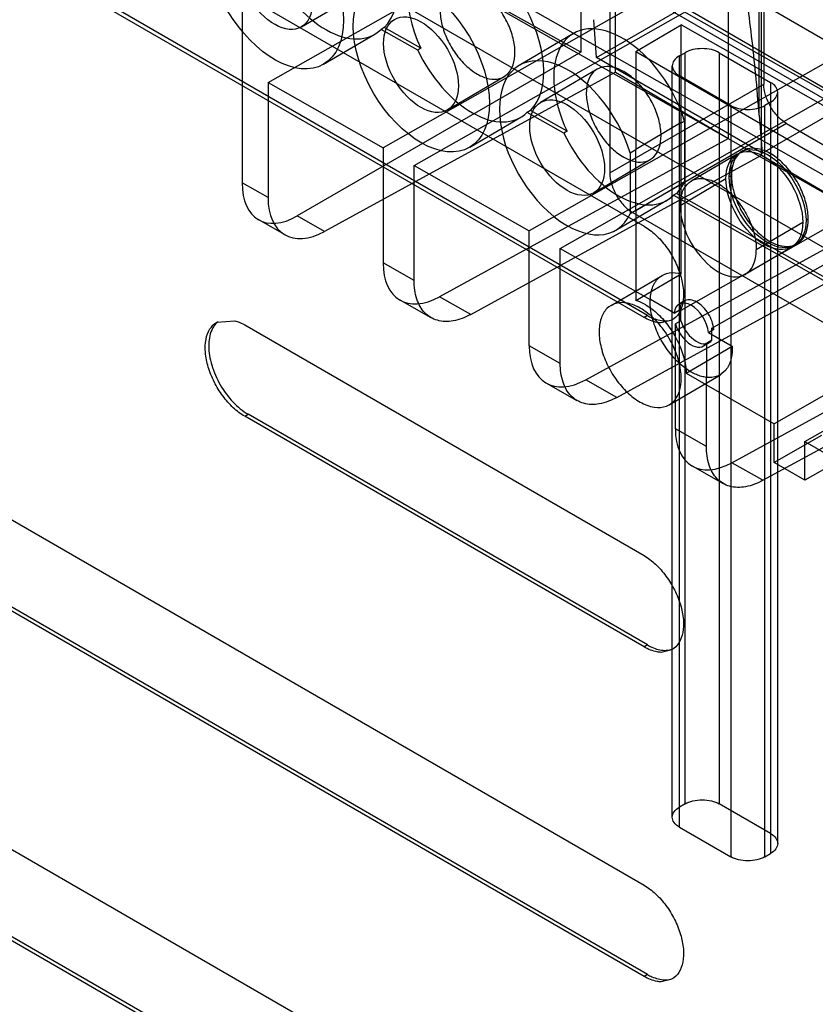
# Model space of a CAD drawing. Units: millimetres. Extents: x 60 to 337, y 43 to 512.
# Drawn here: x 130 to 180, y 131 to 192 of the extents above; entities that cross this region are included whole.
import ezdxf

# ---------------------------------------------------------------- set-up
doc = ezdxf.new("R2010")
doc.units = ezdxf.units.MM
doc.header["$LTSCALE"] = 36.045028
doc.layers.get('0').update_dxf_attribs({"linetype": 'CONTINUOUS'})

msp = doc.modelspace()

# ---------------------------------------------------------------- linework, layer by layer
at = {"color": 7, "linetype": 'Continuous'}
for p, q in [((84.33, 228.296), (169.183, 179.307)), ((169.183, 173.65), (84.33, 222.639)), ((169.395, 173.773), (84.542, 222.762)), ((130.555, 215.926), (234.19, 157.128)), ((225.752, 151.739), (121.807, 211.75)), ((165.26, 208.505), (165.26, 190.091)), ((176.322, 186.176), (176.322, 205.361)), ((145.876, 188.203), (167.412, 200.422)), ((260.428, 140.962), (157.681, 200.264)), ((167.412, 188.849), (167.412, 200.422)), ((152.347, 198.339), (255.983, 139.541)), ((176.607, 198.726), (176.607, 188.112)), ((255.983, 138.442), (152.347, 197.239)), ((165.26, 190.091), (153.031, 196.911)), ((144.269, 196.384), (144.269, 181.983)), ((174.421, 196.304), (153.009, 184.156)), ((174.421, 184.734), (174.421, 196.304)), ((154.934, 183.064), (176.47, 195.282)), ((176.47, 183.71), (176.47, 195.282)), ((147.948, 191.649), (151.452, 193.708)), ((166.246, 189.745), (171.658, 192.87)), ((167.061, 193.215), (167.061, 182.601)), ((181.911, 186.95), (171.658, 192.87)), ((176.396, 193.135), (186.716, 187.177)), ((153.083, 191.613), (152.884, 191.496)), ((155.354, 190.324), (153.083, 191.613)), ((166.246, 189.745), (166.069, 192.096)), ((168.665, 190.121), (171.483, 191.777)), ((199.94, 175.632), (171.483, 191.777)), ((171.488, 185.72), (171.483, 191.777)), ((149.324, 189.334), (152.49, 191.194)), ((155.156, 190.208), (152.884, 191.496)), ((164.807, 191.241), (161.442, 189.264)), ((183.479, 191.164), (162.068, 179.017)), ((155.354, 190.324), (155.156, 190.208)), ((165.26, 190.091), (147.682, 179.941)), ((163.993, 177.925), (185.528, 190.143)), ((176.499, 183.826), (166.246, 189.745)), ((168.665, 190.121), (196.879, 173.833)), ((168.665, 190.121), (168.67, 184.065)), ((171.372, 189.847), (171.726, 190.051)), ((171.372, 142.082), (171.372, 189.847)), ((171.726, 143.511), (171.726, 190.051)), ((173.847, 190.051), (177.029, 188.214)), ((173.847, 190.051), (173.847, 143.511)), ((170.933, 142.694), (170.933, 189.235)), ((167.412, 188.849), (149.381, 178.978)), ((157.005, 186.51), (160.51, 188.569)), ((166.276, 189.035), (162.771, 186.976)), ((167.412, 188.849), (174.421, 184.734)), ((174.554, 186.785), (171.372, 188.623)), ((145.876, 188.203), (153.009, 184.156)), ((145.876, 188.203), (145.876, 181.071)), ((167.061, 182.601), (176.607, 188.112)), ((177.029, 188.214), (177.029, 140.449)), ((84.33, 187.471), (169.183, 138.482)), ((177.469, 141.061), (177.469, 187.602)), ((174.554, 186.785), (174.554, 140.245)), ((176.499, 183.826), (181.911, 186.95)), ((177.029, 186.99), (176.676, 186.785)), ((176.676, 140.245), (176.676, 186.785)), ((158.382, 184.195), (161.548, 186.055)), ((162.141, 186.474), (161.942, 186.357)), ((164.214, 185.069), (161.942, 186.357)), ((164.412, 185.185), (162.141, 186.474)), ((176.322, 186.176), (176.499, 183.826)), ((178.021, 185.662), (168.476, 180.151)), ((168.665, 184.083), (171.483, 185.739)), ((192.537, 186.025), (171.471, 174.073)), ((171.488, 181.915), (171.488, 185.72)), ((171.494, 185.702), (171.692, 185.819)), ((171.692, 185.819), (171.692, 182.044)), ((178.021, 185.662), (259.339, 138.715)), ((164.412, 185.185), (164.214, 185.069)), ((173.395, 172.981), (194.587, 185.004)), ((174.421, 184.734), (156.514, 174.93)), ((153.009, 184.156), (153.01, 177.024)), ((158.439, 173.839), (176.47, 183.71)), ((168.328, 183.842), (168.676, 184.047)), ((168.328, 183.842), (168.328, 180.067)), ((168.676, 180.272), (168.676, 184.047)), ((174.953, 183.771), (172.106, 182.098)), ((175.292, 183.97), (175.152, 183.887)), ((176.47, 183.71), (183.479, 179.595)), ((154.934, 183.064), (162.068, 179.017)), ((154.934, 175.932), (154.934, 183.064)), ((166.063, 181.371), (169.568, 183.43)), ((174.602, 182.442), (174.462, 182.36)), ((169.183, 132.825), (84.33, 181.814)), ((169.395, 132.948), (84.542, 181.937)), ((145.876, 181.071), (144.269, 181.983)), ((171.483, 181.904), (168.665, 180.248)), ((174.263, 182.244), (171.422, 180.574)), ((171.692, 182.044), (171.494, 181.927)), ((171.199, 181.335), (171, 181.218)), ((171, 181.218), (200.446, 164.513)), ((200.644, 164.629), (171.199, 181.335)), ((167.44, 179.056), (170.606, 180.916)), ((171.483, 176.355), (171.483, 180.945)), ((201.596, 180.886), (177.241, 167.068)), ((149.381, 178.978), (147.682, 179.941)), ((168.676, 180.272), (168.328, 180.067)), ((249.793, 133.203), (168.476, 180.151)), ((168.67, 180.26), (168.665, 174.699)), ((146.932, 178.771), (145.298, 179.698)), ((165.573, 169.791), (183.479, 179.595)), ((179.025, 179.542), (176.143, 177.848)), ((179.149, 165.967), (203.645, 179.865)), ((179.364, 179.741), (179.224, 179.658)), ((162.068, 171.885), (162.068, 179.017)), ((167.497, 168.699), (185.528, 178.571)), ((178.534, 178.131), (178.674, 178.213)), ((163.993, 177.925), (169.569, 174.761)), ((163.993, 170.793), (163.993, 177.925)), ((175.459, 176.324), (178.335, 178.015)), ((154.934, 175.932), (153.01, 177.024)), ((168.665, 174.699), (171.483, 176.355)), ((167.137, 174.392), (170.303, 176.252)), ((155.99, 173.632), (154.065, 174.724)), ((158.439, 173.839), (156.514, 174.93)), ((171.047, 173.922), (169.578, 174.756)), ((171.688, 174.67), (171.349, 174.471)), ((174.631, 164.652), (192.537, 174.455)), ((171.047, 173.922), (171.385, 174.121)), ((171.387, 174.12), (171.471, 174.073)), ((171.471, 173.432), (171.471, 174.073)), ((142.703, 173.354), (143.81, 173.45)), ((169.395, 173.773), (169.183, 173.65)), ((170.915, 173.479), (170.254, 173.317)), ((171.471, 173.432), (171.126, 173.253)), ((171.126, 166.746), (171.126, 173.253)), ((176.556, 163.56), (194.587, 173.432)), ((144.434, 173.183), (169.183, 158.895)), ((173.172, 172.717), (173.51, 172.915)), ((173.172, 172.717), (174.649, 171.878)), ((173.51, 172.915), (173.395, 172.981)), ((173.395, 172.271), (173.395, 172.981)), ((172.869, 171.885), (173.207, 172.083)), ((173.051, 172.062), (173.395, 172.271)), ((173.051, 172.062), (173.051, 169.95)), ((163.993, 170.793), (162.068, 171.885)), ((171.804, 170.207), (174.649, 171.878)), ((171.804, 170.207), (177.241, 167.068)), ((165.048, 168.493), (163.124, 169.584)), ((167.497, 168.699), (165.573, 169.791)), ((170.749, 168.244), (173.915, 170.104)), ((173.051, 165.654), (173.051, 169.939)), ((144.434, 167.526), (144.647, 167.649)), ((169.183, 153.238), (144.434, 167.526)), ((169.395, 153.36), (144.647, 167.649)), ((84.33, 167.059), (169.183, 118.07)), ((173.051, 165.654), (171.126, 166.746)), ((177.241, 164.673), (177.241, 167.068)), ((180.184, 166.343), (177.241, 164.673)), ((179.149, 165.967), (186.22, 161.884)), ((179.149, 163.572), (179.149, 165.967)), ((182.109, 165.251), (179.149, 163.572)), ((174.107, 163.353), (172.182, 164.445)), ((176.556, 163.56), (174.631, 164.652)), ((179.149, 163.572), (177.241, 164.673)), ((169.183, 112.413), (84.33, 161.402)), ((169.395, 112.535), (84.542, 161.524)), ((169.395, 153.36), (169.183, 153.238)), ((170.915, 153.066), (170.254, 152.904)), ((171.726, 143.511), (171.372, 143.307)), ((177.029, 141.674), (173.847, 143.511)), ((171.372, 142.082), (174.554, 140.245)), ((176.676, 140.245), (177.029, 140.449)), ((169.395, 132.948), (169.183, 132.825)), ((170.915, 132.654), (170.254, 132.492))]:
    msp.add_line(p, q, dxfattribs=at)
for centre, major_axis, ratio, start_param, end_param in [((149.689, 196.415), (-2.999, 5.104), 0.582373, 3.285237, 7.701628), ((158.747, 191.276), (-2.999, 5.104), 0.582373, 3.285237, 7.701628), ((149.491, 196.298), (-2.999, 5.104), 0.582373, 1.418443, 3.285237), ((167.805, 186.137), (-2.999, 5.104), 0.582373, 4.323815, 7.701628), ((158.549, 191.159), (-2.999, 5.104), 0.582373, 1.418443, 3.285237), ((164.441, 184.16), (-2.999, 5.104), 0.582373, 4.323815, 9.804643), ((167.607, 186.02), (-2.999, 5.104), 0.582373, 1.418443, 3.285237), ((147.743, 184.059), (2.435, 4.367), 0.567188, -3.935526, -2.382185), ((167.805, 186.137), (-2.999, 5.104), 0.582373, -2.997948, -2.761727), ((149.443, 183.095), (2.534, 4.311), 0.582368, -3.922432, -2.36909), ((173.782, 179.211), (-1.669, 2.891), 0.577357, 0.785407, 3.926999), ((156.576, 179.048), (2.534, 4.311), 0.582368, -3.922432, -2.36909), ((169.286, 171.519), (-1.783, 3.088), 0.577357, -0.785428, -0.536572), ((172.109, 173.178), (-0.76, 1.293), 0.582373, 4.038555, 6.94831), ((172.109, 173.178), (-0.76, 1.293), 0.582373, 1.186434, 3.427924), ((172.448, 173.377), (-0.76, 1.293), 0.582373, 1.200454, 3.439891), ((165.635, 173.909), (2.534, 4.311), 0.582368, -3.922432, -2.36909), ((174.693, 168.769), (2.534, 4.311), 0.582368, -3.922432, -2.36909)]:
    msp.add_ellipse(centre, major_axis=major_axis, ratio=ratio, start_param=start_param, end_param=end_param, dxfattribs=at)
for centre, major_axis, ratio in [((146.325, 194.438), (-2.999, 5.104), 0.582373), ((146.301, 194.451), (-1.646, 2.802), 0.582373), ((155.383, 189.299), (-2.999, 5.104), 0.582373), ((155.359, 189.312), (-1.646, 2.802), 0.582373), ((164.417, 184.173), (-1.646, 2.802), 0.582373), ((176.644, 180.893), (-1.691, 2.878), 0.582364), ((176.843, 181.009), (-1.691, 2.878), 0.582373)]:
    msp.add_ellipse(centre, major_axis=major_axis, ratio=ratio, dxfattribs=at)
for points, knots in [([(176.322, 186.176), (176.259, 187.018), (176.119, 188.655), (175.872, 191.042), (175.569, 193.297), (175.339, 194.765), (175.14, 195.462)], [0, 0, 0, 0, 0.270553, 0.52621, 0.76793, 1, 1, 1, 1]), ([(161.182, 190.056), (161.182, 190.355), (161.092, 190.981), (160.761, 191.891), (160.257, 192.753), (159.626, 193.49), (159.124, 193.877), (158.864, 194.025)], [0, 0, 0, 0, 0.18751, 0.393284, 0.605705, 0.81184, 1, 1, 1, 1]), ([(156.546, 192.687), (156.546, 192.388), (156.636, 191.762), (156.966, 190.852), (157.47, 189.989), (158.102, 189.253), (158.604, 188.865), (158.864, 188.718)], [0, 0, 0, 0, 0.18751, 0.393284, 0.605705, 0.81184, 1, 1, 1, 1]), ([(158.864, 188.718), (159.087, 188.591), (159.53, 188.405), (160.222, 188.391), (160.793, 188.72), (161.125, 189.326), (161.182, 189.801), (161.182, 190.056)], [0, 0, 0, 0, 0.22558, 0.414505, 0.587414, 0.775536, 1, 1, 1, 1]), ([(171.372, 189.847), (171.248, 189.775), (171.034, 189.611), (170.888, 189.235), (171.034, 188.858), (171.248, 188.695), (171.372, 188.623)], [0, 0, 0, 0, 0.277327, 0.499999, 0.722672, 1, 1, 1, 1]), ([(173.847, 190.051), (173.695, 190.139), (173.345, 190.265), (172.787, 190.326), (172.228, 190.265), (171.878, 190.139), (171.726, 190.051)], [0, 0, 0, 0, 0.239284, 0.500001, 0.760716, 1, 1, 1, 1]), ([(167.922, 188.886), (167.699, 189.013), (167.256, 189.199), (166.563, 189.213), (165.992, 188.884), (165.661, 188.277), (165.604, 187.803), (165.604, 187.548)], [0, 0, 0, 0, 0.22558, 0.414505, 0.587414, 0.775536, 1, 1, 1, 1]), ([(170.24, 184.917), (170.24, 185.216), (170.15, 185.842), (169.819, 186.752), (169.315, 187.614), (168.684, 188.351), (168.182, 188.738), (167.922, 188.886)], [0, 0, 0, 0, 0.18751, 0.393284, 0.605705, 0.81184, 1, 1, 1, 1]), ([(178.021, 185.662), (177.819, 185.779), (177.439, 186.1), (176.998, 186.704), (176.695, 187.389), (176.607, 187.878), (176.607, 188.112)], [0, 0, 0, 0, 0.239284, 0.499999, 0.760715, 1, 1, 1, 1]), ([(177.029, 186.99), (177.154, 187.062), (177.367, 187.225), (177.514, 187.602), (177.367, 187.978), (177.154, 188.142), (177.029, 188.214)], [0, 0, 0, 0, 0.277326, 0.499998, 0.722672, 1, 1, 1, 1]), ([(165.604, 187.548), (165.604, 187.249), (165.694, 186.623), (166.024, 185.713), (166.528, 184.85), (167.16, 184.114), (167.661, 183.726), (167.922, 183.579)], [0, 0, 0, 0, 0.18751, 0.393284, 0.605705, 0.81184, 1, 1, 1, 1]), ([(174.554, 186.785), (174.706, 186.698), (175.057, 186.571), (175.615, 186.511), (176.173, 186.571), (176.524, 186.698), (176.676, 186.785)], [0, 0, 0, 0, 0.239284, 0.5, 0.760716, 1, 1, 1, 1]), ([(167.922, 183.579), (168.145, 183.452), (168.588, 183.266), (169.28, 183.252), (169.851, 183.581), (170.183, 184.187), (170.24, 184.662), (170.24, 184.917)], [0, 0, 0, 0, 0.22558, 0.414505, 0.587414, 0.775536, 1, 1, 1, 1]), ([(176.983, 183.817), (176.754, 183.947), (176.299, 184.138), (175.588, 184.153), (175.001, 183.815), (174.66, 183.192), (174.602, 182.705), (174.602, 182.442)], [0, 0, 0, 0, 0.22558, 0.414505, 0.587414, 0.775536, 1, 1, 1, 1]), ([(179.364, 179.741), (179.364, 180.047), (179.271, 180.69), (178.932, 181.625), (178.414, 182.511), (177.766, 183.267), (177.25, 183.666), (176.983, 183.817)], [0, 0, 0, 0, 0.18751, 0.393284, 0.605705, 0.81184, 1, 1, 1, 1]), ([(167.061, 182.601), (167.061, 182.367), (167.149, 181.878), (167.452, 181.193), (167.893, 180.588), (168.273, 180.268), (168.476, 180.151)], [0, 0, 0, 0, 0.239285, 0.500001, 0.760716, 1, 1, 1, 1]), ([(174.602, 182.442), (174.602, 182.136), (174.694, 181.493), (175.034, 180.558), (175.551, 179.672), (176.2, 178.916), (176.716, 178.518), (176.983, 178.366)], [0, 0, 0, 0, 0.18751, 0.393284, 0.605705, 0.81184, 1, 1, 1, 1]), ([(171.422, 180.574), (171.422, 180.836), (171.479, 181.322), (171.816, 181.944), (172.399, 182.28), (173.106, 182.261), (173.555, 182.068), (173.782, 181.937)], [0, 0, 0, 0, 0.225515, 0.413837, 0.586199, 0.774512, 1, 1, 1, 1]), ([(173.782, 181.937), (174.048, 181.784), (174.559, 181.382), (175.202, 180.623), (175.714, 179.735), (176.051, 178.798), (176.143, 178.155), (176.143, 177.848)], [0, 0, 0, 0, 0.187717, 0.393743, 0.606294, 0.812306, 1, 1, 1, 1]), ([(176.983, 178.366), (177.212, 178.236), (177.667, 178.045), (178.378, 178.03), (178.965, 178.368), (179.305, 178.991), (179.364, 179.478), (179.364, 179.741)], [0, 0, 0, 0, 0.22558, 0.414505, 0.587414, 0.775536, 1, 1, 1, 1]), ([(169.183, 179.307), (169.44, 179.159), (169.937, 178.776), (170.574, 178.052), (171.099, 177.199), (171.467, 176.287), (171.65, 175.39), (171.631, 174.576), (171.402, 173.9), (171.088, 173.579), (170.915, 173.479)], [0, 0, 0, 0, 0.128822, 0.270574, 0.417888, 0.562391, 0.696205, 0.813598, 0.913071, 1, 1, 1, 1]), ([(169.569, 174.761), (169.581, 175.037), (169.668, 175.548), (170.087, 176.18), (170.761, 176.476), (171.243, 176.421), (171.483, 176.355)], [0, 0, 0, 0, 0.283506, 0.520611, 0.745204, 1, 1, 1, 1]), ([(158.439, 173.839), (158.1, 173.653), (157.428, 173.383), (156.378, 173.38), (155.517, 173.895), (155.02, 174.822), (154.934, 175.544), (154.934, 175.932)], [0, 0, 0, 0, 0.223552, 0.41221, 0.586078, 0.775487, 1, 1, 1, 1]), ([(168.943, 174.229), (168.698, 174.368), (168.213, 174.572), (167.453, 174.588), (166.826, 174.227), (166.462, 173.561), (166.4, 173.041), (166.4, 172.761)], [0, 0, 0, 0, 0.225581, 0.414508, 0.587418, 0.775539, 1, 1, 1, 1]), ([(171.126, 171.051), (170.879, 171.309), (170.435, 171.878), (169.936, 172.819), (169.624, 173.79), (169.556, 174.449), (169.569, 174.761)], [0, 0, 0, 0, 0.260447, 0.5224, 0.772675, 1, 1, 1, 1]), ([(172.448, 174.601), (172.329, 174.669), (172.094, 174.765), (171.72, 174.73), (171.456, 174.476), (171.401, 174.243), (171.387, 174.12)], [0, 0, 0, 0, 0.285296, 0.517267, 0.74088, 1, 1, 1, 1]), ([(173.508, 172.917), (173.492, 173.08), (173.412, 173.418), (173.18, 173.889), (172.859, 174.303), (172.59, 174.521), (172.448, 174.601)], [0, 0, 0, 0, 0.239031, 0.501781, 0.761514, 1, 1, 1, 1]), ([(168.943, 168.407), (169.213, 168.254), (169.747, 168.034), (170.593, 168.079), (171.227, 168.599), (171.51, 169.435), (171.487, 170.446), (171.181, 171.545), (170.625, 172.622), (169.88, 173.555), (169.264, 174.047), (168.943, 174.229)], [0, 0, 0, 0, 0.103648, 0.18911, 0.26903, 0.361751, 0.474078, 0.603098, 0.740083, 0.876451, 1, 1, 1, 1]), ([(169.286, 174.43), (169.56, 174.272), (170.09, 173.86), (170.761, 173.082), (171.305, 172.169), (171.675, 171.199), (171.791, 170.529), (171.804, 170.207)], [0, 0, 0, 0, 0.186621, 0.391279, 0.60306, 0.809732, 1, 1, 1, 1]), ([(144.434, 167.526), (144.178, 167.674), (143.68, 168.057), (143.043, 168.782), (142.519, 169.635), (142.15, 170.547), (141.968, 171.444), (141.987, 172.258), (142.215, 172.934), (142.529, 173.255), (142.702, 173.355)], [0, 0, 0, 0, 0.128818, 0.270595, 0.417903, 0.562407, 0.696217, 0.813605, 0.913075, 1, 1, 1, 1]), ([(142.776, 173.383), (142.705, 173.327), (142.619, 173.241), (142.546, 173.145), (142.528, 173.12)], [0, 0, 0, 0, 0.744088, 1, 1, 1, 1]), ([(143.81, 173.45), (143.862, 173.436), (144.078, 173.368), (144.285, 173.27), (144.434, 173.183)], [0, 0, 0, 0, 0.236914, 1, 1, 1, 1]), ([(170.254, 173.317), (170.169, 173.318), (169.793, 173.356), (169.435, 173.505), (169.183, 173.65)], [0, 0, 0, 0, 0.227354, 1, 1, 1, 1]), ([(169.395, 173.773), (169.485, 173.721), (169.819, 173.549), (170.194, 173.444), (170.466, 173.439)], [0, 0, 0, 0, 0.275365, 1, 1, 1, 1]), ([(170.466, 173.439), (170.506, 173.439), (170.658, 173.442), (170.811, 173.471), (170.918, 173.507)], [0, 0, 0, 0, 0.258429, 1, 1, 1, 1]), ([(142.528, 173.12), (142.472, 173.041), (142.261, 172.666), (142.197, 172.223), (142.197, 171.891)], [0, 0, 0, 0, 0.224427, 1, 1, 1, 1]), ([(166.4, 172.761), (166.4, 172.433), (166.499, 171.746), (166.862, 170.748), (167.414, 169.802), (168.107, 168.994), (168.658, 168.569), (168.943, 168.407)], [0, 0, 0, 0, 0.187512, 0.393287, 0.605707, 0.811841, 1, 1, 1, 1]), ([(142.197, 171.891), (142.197, 171.49), (142.348, 170.643), (142.873, 169.453), (143.641, 168.403), (144.299, 167.85), (144.647, 167.649)], [0, 0, 0, 0, 0.237254, 0.500001, 0.762748, 1, 1, 1, 1]), ([(174.649, 171.878), (174.661, 171.594), (174.623, 171.065), (174.311, 170.373), (173.738, 169.95), (173.277, 169.914), (173.051, 169.939)], [0, 0, 0, 0, 0.295738, 0.542209, 0.763608, 1, 1, 1, 1]), ([(167.497, 168.699), (167.159, 168.514), (166.486, 168.244), (165.437, 168.24), (164.576, 168.756), (164.078, 169.683), (163.993, 170.405), (163.993, 170.793)], [0, 0, 0, 0, 0.223552, 0.41221, 0.586078, 0.775487, 1, 1, 1, 1]), ([(172.109, 170.267), (171.994, 170.332), (171.764, 170.481), (171.435, 170.745), (171.228, 170.945), (171.126, 171.051)], [0, 0, 0, 0, 0.316217, 0.650472, 1, 1, 1, 1]), ([(173.051, 169.939), (172.948, 169.951), (172.736, 169.993), (172.42, 170.105), (172.213, 170.208), (172.109, 170.267)], [0, 0, 0, 0, 0.310128, 0.643248, 1, 1, 1, 1]), ([(176.556, 163.56), (176.217, 163.375), (175.545, 163.105), (174.495, 163.101), (173.634, 163.616), (173.137, 164.543), (173.051, 165.266), (173.051, 165.654)], [0, 0, 0, 0, 0.223552, 0.41221, 0.586078, 0.775487, 1, 1, 1, 1]), ([(169.183, 158.895), (169.44, 158.747), (169.937, 158.364), (170.575, 157.639), (171.099, 156.786), (171.467, 155.874), (171.65, 154.977), (171.631, 154.163), (171.402, 153.487), (171.088, 153.166), (170.915, 153.066)], [0, 0, 0, 0, 0.128824, 0.270578, 0.417892, 0.562394, 0.696208, 0.813598, 0.913071, 1, 1, 1, 1]), ([(170.254, 152.904), (170.169, 152.906), (169.793, 152.943), (169.435, 153.093), (169.183, 153.238)], [0, 0, 0, 0, 0.227354, 1, 1, 1, 1]), ([(169.395, 153.36), (169.485, 153.309), (169.819, 153.136), (170.194, 153.031), (170.466, 153.027)], [0, 0, 0, 0, 0.275365, 1, 1, 1, 1]), ([(170.466, 153.027), (170.506, 153.026), (170.658, 153.03), (170.811, 153.058), (170.918, 153.094)], [0, 0, 0, 0, 0.258429, 1, 1, 1, 1]), ([(171.726, 143.511), (171.878, 143.598), (172.228, 143.725), (172.787, 143.785), (173.345, 143.725), (173.695, 143.598), (173.847, 143.511)], [0, 0, 0, 0, 0.239284, 0.5, 0.760716, 1, 1, 1, 1]), ([(171.372, 142.082), (171.248, 142.154), (171.034, 142.318), (170.888, 142.694), (171.034, 143.071), (171.248, 143.235), (171.372, 143.307)], [0, 0, 0, 0, 0.277328, 0.500002, 0.722674, 1, 1, 1, 1]), ([(177.029, 141.674), (177.154, 141.602), (177.367, 141.438), (177.514, 141.061), (177.367, 140.685), (177.154, 140.521), (177.029, 140.449)], [0, 0, 0, 0, 0.277328, 0.500002, 0.722674, 1, 1, 1, 1]), ([(176.676, 140.245), (176.524, 140.157), (176.173, 140.031), (175.615, 139.971), (175.057, 140.031), (174.706, 140.157), (174.554, 140.245)], [0, 0, 0, 0, 0.239284, 0.5, 0.760716, 1, 1, 1, 1]), ([(169.183, 138.482), (169.44, 138.334), (169.937, 137.951), (170.574, 137.226), (171.099, 136.373), (171.467, 135.462), (171.65, 134.565), (171.631, 133.75), (171.402, 133.074), (171.088, 132.754), (170.915, 132.654)], [0, 0, 0, 0, 0.128822, 0.270574, 0.417888, 0.562391, 0.696205, 0.813598, 0.913071, 1, 1, 1, 1]), ([(170.254, 132.492), (170.169, 132.493), (169.793, 132.531), (169.435, 132.68), (169.183, 132.825)], [0, 0, 0, 0, 0.227354, 1, 1, 1, 1]), ([(169.395, 132.948), (169.485, 132.896), (169.819, 132.724), (170.194, 132.619), (170.466, 132.614)], [0, 0, 0, 0, 0.275365, 1, 1, 1, 1]), ([(170.466, 132.614), (170.506, 132.614), (170.658, 132.617), (170.811, 132.645), (170.918, 132.682)], [0, 0, 0, 0, 0.258429, 1, 1, 1, 1])]:
    msp.add_open_spline(points, degree=3, knots=knots, dxfattribs=at)
msp.add_open_spline([(171.483, 180.945), (171.483, 181.106), (171.486, 181.43), (171.488, 181.754), (171.488, 181.915)], degree=3, dxfattribs=at)

doc.saveas('drawing.dxf')
